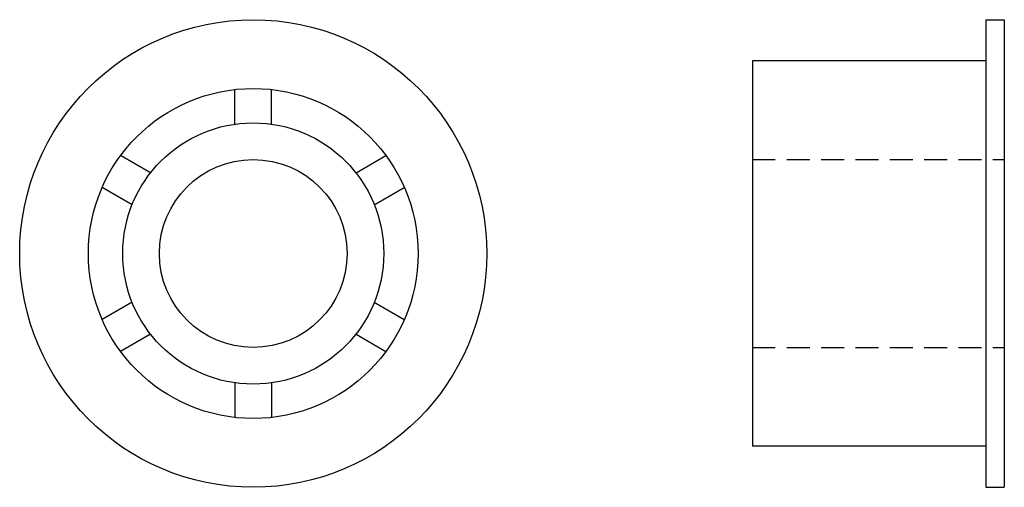
# Model space of a CAD drawing. Extents: x -26 to 82, y -26 to 26.
import ezdxf

# ---------------------------------------------------------------- set-up
doc = ezdxf.new("R2010")
doc.units = 0
doc.header["$LTSCALE"] = 10
doc.header["$MEASUREMENT"] = 0
doc.linetypes.add('HIDDEN', pattern=[0.375, 0.25, -0.125])
doc.layers.get('0').update_dxf_attribs({"linetype": 'CONTINUOUS'})

# ---------------------------------------------------------------- blocks, each defined once
blk = doc.blocks.new('73AA')
at = {"color": 3}
for p, q in [((-2, 14.108951), (-2, 17.888544)), ((2, 14.108951), (2, 17.888544)), ((-11.21871, 8.786526), (-14.491933, 10.676323)), ((11.21871, 8.786526), (14.491933, 10.676323)), ((-13.21871, 5.322425), (-16.491933, 7.212221)), ((13.21871, 5.322425), (16.491933, 7.212221)), ((-13.21871, -5.322425), (-16.491933, -7.212221)), ((13.21871, -5.322425), (16.491933, -7.212221)), ((-11.21871, -8.786526), (-14.491933, -10.676323)), ((11.21871, -8.786526), (14.491933, -10.676323)), ((-2, -14.108951), (-2, -17.888544)), ((2, -14.108951), (2, -17.888544))]:
    blk.add_line(p, q, dxfattribs=at)
for radius in [25.5, 18, 14.25, 10.25]:
    blk.add_circle((0, 0), radius, dxfattribs=at)
blk = doc.blocks.new('73BB')
at = {"color": 3}
for p, q in [((0, 25.5), (0, -25.5)), ((0, 25.5), (2, 25.5)), ((2, 25.5), (2, -25.5)), ((0, 21), (-25.5, 21)), ((-25.5, 21), (-25.5, -21)), ((0, -21), (-25.5, -21)), ((0, -25.5), (2, -25.5))]:
    blk.add_line(p, q, dxfattribs=at)
at = {"color": 3, "linetype": 'HIDDEN'}
for p, q in [((-25.5, 10.25), (2, 10.25)), ((-25.5, -10.25), (2, -10.25))]:
    blk.add_line(p, q, dxfattribs=at)

msp = doc.modelspace()

# ---------------------------------------------------------------- block references
for name, p in [('73AA', (0, 0)), ('73BB', (80, 0))]:
    msp.add_blockref(name, p)

doc.saveas('drawing.dxf')
